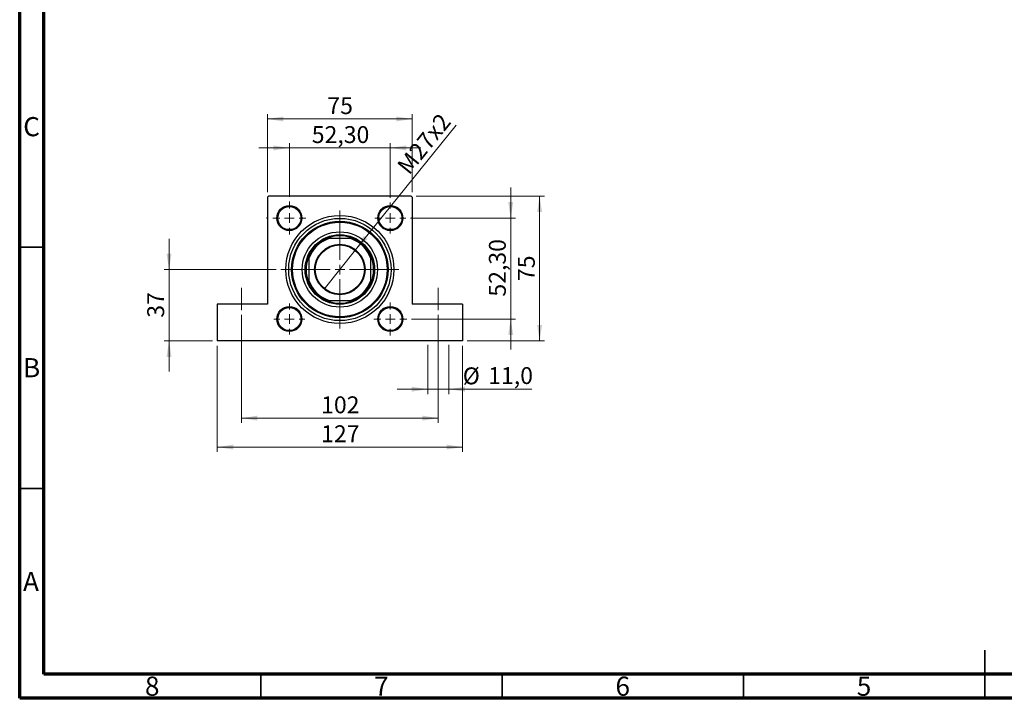
# Model space of a CAD drawing. Units: millimetres. Extents: x 15 to 417, y 5 to 292.
# Drawn here: x 15 to 219, y 5 to 146 of the extents above; entities that cross this region are included whole.
import ezdxf

# ---------------------------------------------------------------- set-up
doc = ezdxf.new("R2010")
doc.units = ezdxf.units.MM
doc.linetypes.add('CENTERX2', pattern=[20.32, 12.7, -2.54, 2.54, -2.54])
doc.styles.add('SLDTEXTSTYLE0', font='TXT', dxfattribs={"width": 0.75})
doc.dimstyles.new('SLDDIMSTYLE1', dxfattribs={"dimtxt": 3.5, "dimasz": 3.302, "dimexe": 0, "dimexo": 0.0625, "dimgap": 0.875, "dimtad": 1, "dimdec": 0, "dimlfac": 2.5, "dimrnd": 1e-09, "dimzin": 12, "dimdsep": 46, "dimtxsty": 'SLDTEXTSTYLE0', "dimsah": 1, "dimcen": 0.09, "dimadec": 0, "dimazin": 3, "dimtfac": 1, "dimtdec": 0, "dimtofl": 0, "dimtmove": 0, "dimatfit": 3, "dimfxl": 1, "dimfrac": 2, "dimtolj": 1, "dimtzin": 12, "dimarcsym": 0})
doc.dimstyles.new('SLDDIMSTYLE2', dxfattribs={"dimtxt": 3.5, "dimasz": 3.302, "dimexe": 0, "dimexo": 0.0625, "dimgap": 0.875, "dimtad": 1, "dimdec": 0, "dimlfac": 2.5, "dimrnd": 1e-09, "dimzin": 12, "dimdsep": 46, "dimtxsty": 'SLDTEXTSTYLE0', "dimsah": 1, "dimcen": 0.09, "dimadec": 0, "dimazin": 3, "dimtfac": 1, "dimtdec": 0, "dimtmove": 0, "dimatfit": 0, "dimfxl": 1, "dimfrac": 2, "dimtolj": 1, "dimtzin": 12, "dimarcsym": 0})
doc.dimstyles.new('SLDDIMSTYLE4', dxfattribs={"dimtxt": 3.5, "dimasz": 3.302, "dimexe": 0, "dimexo": 0.0625, "dimgap": 0.875, "dimtad": 1, "dimdec": 1, "dimlfac": 2.5, "dimrnd": 1e-09, "dimzin": 12, "dimdsep": 46, "dimtxsty": 'SLDTEXTSTYLE0', "dimsah": 1, "dimcen": 0.09, "dimadec": 0, "dimazin": 3, "dimtfac": 1, "dimtdec": 1, "dimtmove": 0, "dimatfit": 0, "dimfxl": 1, "dimfrac": 2, "dimtolj": 1, "dimtzin": 12, "dimarcsym": 0})
doc.dimstyles.new('SLDDIMSTYLE5', dxfattribs={"dimtxt": 3.5, "dimasz": 3.302, "dimexe": 0, "dimexo": 0.0625, "dimgap": 0.875, "dimtad": 1, "dimlfac": 2.5, "dimrnd": 1e-09, "dimzin": 12, "dimdsep": 46, "dimtxsty": 'SLDTEXTSTYLE0', "dimsah": 1, "dimcen": 0.09, "dimadec": 0, "dimazin": 3, "dimtfac": 1, "dimtmove": 0, "dimatfit": 0, "dimfxl": 1, "dimfrac": 2, "dimtolj": 1, "dimtzin": 12, "dimarcsym": 0})
doc.dimstyles.new('SLDDIMSTYLE6', dxfattribs={"dimtxt": 3.5, "dimasz": 3.302, "dimexe": 0, "dimexo": 0.0625, "dimgap": 0.875, "dimtad": 1, "dimlfac": 2.5, "dimrnd": 1e-09, "dimzin": 12, "dimdsep": 46, "dimtxsty": 'SLDTEXTSTYLE0', "dimblk1": 'NONE', "dimsah": 1, "dimcen": 0, "dimadec": 0, "dimazin": 3, "dimtfac": 1, "dimtmove": 0, "dimatfit": 3, "dimldrblk": 'NONE', "dimfxl": 1, "dimfrac": 2, "dimtolj": 1, "dimtzin": 12, "dimarcsym": 0})

# ---------------------------------------------------------------- blocks, each defined once
blk = doc.blocks.new('_D_11')
at = {"color": 7, "linetype": 'Continuous', "lineweight": 0}
for p, q in [((45.94, 93.86), (45.94, 100.21)), ((68.14, 93.86), (44.94, 93.86)), ((45.94, 93.86), (45.94, 79.06)), ((54.94, 79.06), (44.94, 79.06)), ((45.94, 79.06), (45.94, 72.71))]:
    blk.add_line(p, q, dxfattribs=at)
at = {"color": 7, "linetype": 'Continuous', "lineweight": 18}
for points in [[(45.94, 93.86), (46.45, 97.16), (45.43, 97.16)], [(45.94, 79.06), (45.43, 75.76), (46.45, 75.76)]]:
    blk.add_solid(points, dxfattribs=at)
at = {"color": 7, "linetype": 'Continuous', "lineweight": 18, "insert": (41.43, 83.87), "char_height": 3.5, "attachment_point": 1, "rotation": 90, "style": 'SLDTEXTSTYLE0'}
blk.add_mtext('37', dxfattribs=at)
blk = doc.blocks.new('_D_12')
at = {"color": 7, "linetype": 'Continuous', "lineweight": 0}
for p, q in [((60.94, 84.46), (60.94, 62.06)), ((101.74, 84.46), (101.74, 62.06)), ((60.94, 63.06), (101.74, 63.06))]:
    blk.add_line(p, q, dxfattribs=at)
at = {"color": 7, "linetype": 'Continuous', "lineweight": 18}
for points in [[(60.94, 63.06), (64.24, 62.55), (64.24, 63.57)], [(101.74, 63.06), (98.44, 63.57), (98.44, 62.55)]]:
    blk.add_solid(points, dxfattribs=at)
at = {"color": 7, "linetype": 'Continuous', "lineweight": 18, "insert": (77.46, 67.57), "char_height": 3.5, "attachment_point": 1, "style": 'SLDTEXTSTYLE0'}
blk.add_mtext('102', dxfattribs=at)
blk = doc.blocks.new('_D_13')
at = {"color": 7, "linetype": 'Continuous', "lineweight": 0}
for p, q in [((55.94, 78.06), (55.94, 56.06)), ((106.74, 78.06), (106.74, 56.06)), ((55.94, 57.06), (106.74, 57.06))]:
    blk.add_line(p, q, dxfattribs=at)
at = {"color": 7, "linetype": 'Continuous', "lineweight": 18}
for points in [[(55.94, 57.06), (59.24, 56.55), (59.24, 57.57)], [(106.74, 57.06), (103.44, 57.57), (103.44, 56.55)]]:
    blk.add_solid(points, dxfattribs=at)
at = {"color": 7, "linetype": 'Continuous', "lineweight": 18, "insert": (77.46, 61.57), "char_height": 3.5, "attachment_point": 1, "style": 'SLDTEXTSTYLE0'}
blk.add_mtext('127', dxfattribs=at)
blk = doc.blocks.new('_D_14')
at = {"color": 7, "linetype": 'Continuous', "lineweight": 0}
for p, q in [((99.54, 78.26), (99.54, 68.06)), ((103.94, 78.26), (103.94, 68.06)), ((99.54, 69.06), (93.19, 69.06)), ((99.54, 69.06), (103.94, 69.06)), ((103.94, 69.06), (121.13, 69.06))]:
    blk.add_line(p, q, dxfattribs=at)
at = {"color": 7, "linetype": 'Continuous', "lineweight": 18}
for points in [[(99.54, 69.06), (96.24, 69.57), (96.24, 68.55)], [(103.94, 69.06), (107.24, 68.55), (107.24, 69.57)]]:
    blk.add_solid(points, dxfattribs=at)
at = {"color": 7, "linetype": 'Continuous', "lineweight": 18, "char_height": 3.5, "attachment_point": 1, "style": 'SLDTEXTSTYLE0'}
for s, insert in [('%%c', (106.8, 73.57)), ('11,0', (112.08, 73.63))]:
    blk.add_mtext(s, dxfattribs=dict(at, insert=insert))
blk = doc.blocks.new('_D_15')
at = {"color": 7, "linetype": 'Continuous', "lineweight": 0}
for p, q in [((70.88, 119.06), (64.53, 119.06)), ((70.88, 108.92), (70.88, 120.06)), ((91.8, 119.06), (70.88, 119.06)), ((91.8, 108.72), (91.8, 120.06)), ((91.8, 119.06), (98.15, 119.06))]:
    blk.add_line(p, q, dxfattribs=at)
at = {"color": 7, "linetype": 'Continuous', "lineweight": 18}
for points in [[(70.88, 119.06), (67.58, 119.57), (67.58, 118.55)], [(91.8, 119.06), (95.1, 118.55), (95.1, 119.57)]]:
    blk.add_solid(points, dxfattribs=at)
at = {"color": 7, "linetype": 'Continuous', "lineweight": 18, "insert": (75.52, 123.57), "char_height": 3.5, "attachment_point": 1, "style": 'SLDTEXTSTYLE0'}
blk.add_mtext('52,30', dxfattribs=at)
blk = doc.blocks.new('_D_16')
at = {"color": 7, "linetype": 'Continuous', "lineweight": 0}
for p, q in [((66.34, 109.86), (66.34, 126.06)), ((66.34, 125.06), (96.34, 125.06)), ((96.34, 109.86), (96.34, 126.06))]:
    blk.add_line(p, q, dxfattribs=at)
at = {"color": 7, "linetype": 'Continuous', "lineweight": 18}
for points in [[(66.34, 125.06), (69.64, 124.55), (69.64, 125.57)], [(96.34, 125.06), (93.04, 125.57), (93.04, 124.55)]]:
    blk.add_solid(points, dxfattribs=at)
at = {"color": 7, "linetype": 'Continuous', "lineweight": 18, "insert": (78.75, 129.57), "char_height": 3.5, "attachment_point": 1, "style": 'SLDTEXTSTYLE0'}
blk.add_mtext('75', dxfattribs=at)
blk = doc.blocks.new('_D_17')
at = {"color": 7, "linetype": 'Continuous', "lineweight": 0}
for p, q in [((97.14, 109.06), (123.74, 109.06)), ((122.74, 109.06), (122.74, 79.06)), ((107.74, 79.06), (123.74, 79.06))]:
    blk.add_line(p, q, dxfattribs=at)
at = {"color": 7, "linetype": 'Continuous', "lineweight": 18}
for points in [[(122.74, 109.06), (122.23, 105.76), (123.25, 105.76)], [(122.74, 79.06), (123.25, 82.36), (122.23, 82.36)]]:
    blk.add_solid(points, dxfattribs=at)
at = {"color": 7, "linetype": 'Continuous', "lineweight": 18, "insert": (118.23, 91.47), "char_height": 3.5, "attachment_point": 1, "rotation": 90, "style": 'SLDTEXTSTYLE0'}
blk.add_mtext('75', dxfattribs=at)
blk = doc.blocks.new('_D_18')
at = {"color": 7, "linetype": 'Continuous', "lineweight": 0}
for p, q in [((116.74, 104.52), (116.74, 110.87)), ((96, 104.52), (117.74, 104.52)), ((116.74, 83.6), (116.74, 104.52)), ((96.2, 83.6), (117.74, 83.6)), ((116.74, 83.6), (116.74, 77.25))]:
    blk.add_line(p, q, dxfattribs=at)
at = {"color": 7, "linetype": 'Continuous', "lineweight": 18}
for points in [[(116.74, 104.52), (117.25, 107.82), (116.23, 107.82)], [(116.74, 83.6), (116.23, 80.3), (117.25, 80.3)]]:
    blk.add_solid(points, dxfattribs=at)
at = {"color": 7, "linetype": 'Continuous', "lineweight": 18, "insert": (112.23, 88.24), "char_height": 3.5, "attachment_point": 1, "rotation": 90, "style": 'SLDTEXTSTYLE0'}
blk.add_mtext('52,30', dxfattribs=at)
blk = doc.blocks.new('_D_19')
at = {"color": 7, "linetype": 'Continuous', "lineweight": 0}
for q in [(105.41, 123.8), (78.07, 89.79)]:
    blk.add_line((84.61, 97.93), q, dxfattribs=at)
at = {"color": 7, "linetype": 'Continuous', "lineweight": 18}
blk.add_solid([(84.61, 97.93), (87.08, 100.18), (86.28, 100.82)], dxfattribs=at)
at = {"color": 7, "linetype": 'Continuous', "lineweight": 18, "insert": (92.95, 115.48), "char_height": 3.5, "attachment_point": 1, "rotation": 51.207, "style": 'SLDTEXTSTYLE0'}
blk.add_mtext('M27x2', dxfattribs=at)
blk = doc.blocks.new('_None')
blk = doc.blocks.new('SW_CENTERMARKSYMBOL_2')
at = {"color": 0, "linetype": 'Continuous', "lineweight": 18}
for p, q in [((0, 2), (0, 3.4)), ((-2, 0), (-3.4, 0)), ((0, 0), (-1, 0)), ((0, 0), (0, 1)), ((0, 0), (0, -1)), ((0, 0), (1, 0)), ((2, 0), (3.4, 0)), ((0, -2), (0, -3.4))]:
    blk.add_line(p, q, dxfattribs=at)
blk = doc.blocks.new('SW_CENTERMARKSYMBOL_3')
at = {"color": 0, "linetype": 'Continuous', "lineweight": 18}
for p, q in [((0, 2), (0, 3.2)), ((-2, 0), (-3.2, 0)), ((0, 0), (-1, 0)), ((0, 0), (0, 1)), ((0, 0), (0, -1)), ((0, 0), (1, 0)), ((2, 0), (3.2, 0)), ((0, -2), (0, -3.2))]:
    blk.add_line(p, q, dxfattribs=at)
blk = doc.blocks.new('SW_CENTERMARKSYMBOL_4')
at = {"color": 0, "linetype": 'Continuous', "lineweight": 18}
for p, q in [((0, 2), (0, 3.4)), ((-2, 0), (-3.4, 0)), ((0, 0), (-1, 0)), ((0, 0), (0, 1)), ((0, 0), (0, -1)), ((0, 0), (1, 0)), ((2, 0), (3.4, 0)), ((0, -2), (0, -3.4))]:
    blk.add_line(p, q, dxfattribs=at)
blk = doc.blocks.new('SW_CENTERMARKSYMBOL_5')
at = {"color": 0, "linetype": 'Continuous', "lineweight": 18}
for p, q in [((0, 2), (0, 3.2)), ((-2, 0), (-3.2, 0)), ((0, 0), (-1, 0)), ((0, 0), (0, 1)), ((0, 0), (0, -1)), ((0, 0), (1, 0)), ((2, 0), (3.2, 0)), ((0, -2), (0, -3.2))]:
    blk.add_line(p, q, dxfattribs=at)
blk = doc.blocks.new('SW_CENTERMARKSYMBOL_6')
at = {"color": 0, "linetype": 'Continuous', "lineweight": 18}
for p, q in [((0, 2), (0, 6.22)), ((-2, 0), (-6.22, 0)), ((0, 0), (-1, 0)), ((0, 0), (0, 1)), ((0, 0), (0, -1)), ((0, 0), (1, 0)), ((2, 0), (6.22, 0)), ((0, -2), (0, -6.22))]:
    blk.add_line(p, q, dxfattribs=at)
blk = doc.blocks.new('SW_CENTERMARKSYMBOL_7')
at = {"color": 0, "linetype": 'Continuous', "lineweight": 18}
for p, q in [((0, 2), (0, 12.2)), ((-2, 0), (-12.2, 0)), ((0, 0), (-1, 0)), ((0, 0), (0, 1)), ((0, 0), (0, -1)), ((0, 0), (1, 0)), ((2, 0), (12.2, 0)), ((0, -2), (0, -12.2))]:
    blk.add_line(p, q, dxfattribs=at)

msp = doc.modelspace()

# ---------------------------------------------------------------- linework, layer by layer
at = {"color": 7, "linetype": 'Continuous', "lineweight": 70}
for p, q in [((15, 5), (15, 292)), ((20, 10), (20, 287)), ((410, 10), (20, 10)), ((415, 5), (15, 5))]:
    msp.add_line(p, q, dxfattribs=at)
at = {"color": 7, "linetype": 'Continuous', "lineweight": 25}
for p, q in [((66.54, 109.06), (66.34, 108.86)), ((66.34, 108.86), (66.34, 86.66)), ((96.14, 109.06), (66.54, 109.06)), ((96.34, 108.86), (96.14, 109.06)), ((96.34, 108.86), (96.34, 86.66)), ((66.34, 104.7071), (66.232, 104.52)), ((66.232, 104.52), (66.34, 104.3329)), ((96.448, 104.52), (96.34, 104.7071)), ((96.34, 104.3329), (96.448, 104.52)), ((78.5045, 100.26), (79.0422, 100.26)), ((83.6378, 100.26), (79.0422, 100.26)), ((83.6378, 100.26), (84.1755, 100.26)), ((74.94, 96.1578), (74.94, 96.6955)), ((74.94, 96.1578), (74.94, 91.5622)), ((87.74, 96.6955), (87.74, 96.1578)), ((87.74, 91.5622), (87.74, 96.1578)), ((74.94, 91.0245), (74.94, 91.5622)), ((87.74, 91.5622), (87.74, 91.0245)), ((55.94, 86.66), (55.94, 79.06)), ((66.34, 86.66), (55.94, 86.66)), ((79.0422, 87.46), (78.5045, 87.46)), ((79.0422, 87.46), (83.6378, 87.46)), ((84.1755, 87.46), (83.6378, 87.46)), ((106.74, 86.66), (96.34, 86.66)), ((106.74, 86.66), (106.74, 79.06)), ((106.74, 79.06), (55.94, 79.06))]:
    msp.add_line(p, q, dxfattribs=at)
at = {"color": 7, "linetype": 'Continuous', "lineweight": 35}
for p, q in [((20, 98.5), (15, 98.5)), ((20, 48.5), (15, 48.5)), ((215, 5), (215, 15)), ((65, 10), (65, 5)), ((115, 10), (115, 5)), ((165, 10), (165, 5)), ((215, 10), (215, 5))]:
    msp.add_line(p, q, dxfattribs=at)
at = {"color": 7, "linetype": 'CENTERX2', "lineweight": 18}
for p, q in [((60.94, 85.46), (60.94, 90.06)), ((101.74, 85.46), (101.74, 90.06))]:
    msp.add_line(p, q, dxfattribs=at)
at = {"color": 7, "linetype": 'Continuous', "lineweight": 25}
for centre, radius in [((70.88, 104.52), 2.6), ((70.88, 104.52), 2.4), ((91.8, 104.52), 2.6), ((91.8, 104.52), 2.4), ((81.34, 93.86), 11.2), ((81.34, 93.86), 10.6), ((81.34, 93.86), 10), ((81.34, 93.86), 9.8), ((81.34, 93.86), 7.8), ((81.34, 93.86), 7.2), ((81.34, 93.86), 5.22), ((81.34, 93.86), 5.1), ((70.88, 83.6), 2.6), ((70.88, 83.6), 2.4), ((91.8, 83.6), 2.6), ((91.8, 83.6), 2.4)]:
    msp.add_circle(centre, radius, dxfattribs=at)
for radius, start, end in [(6.8, 109.749923, 160.250077), (7, 113.895508, 156.104492), (7, 66.104492, 113.895508), (6.8, 19.749923, 70.250077), (7, 23.895508, 66.104492), (7, 156.104492, 203.895508), (7, 336.104492, 23.895508), (6.8, 199.749923, 250.250077), (7, 203.895508, 246.104492), (6.8, 289.749923, 340.250077), (7, 293.895508, 336.104492), (7, 246.104492, 293.895508)]:
    msp.add_arc((81.34, 93.86), radius, start, end, dxfattribs=at)

# ---------------------------------------------------------------- block references
at = {"color": 7, "linetype": 'Continuous', "lineweight": 0}
for name, p in [('SW_CENTERMARKSYMBOL_2', (70.88, 104.52)), ('SW_CENTERMARKSYMBOL_3', (91.8, 104.52)), ('SW_CENTERMARKSYMBOL_7', (81.34, 93.86)), ('SW_CENTERMARKSYMBOL_6', (81.34, 93.86)), ('SW_CENTERMARKSYMBOL_5', (70.88, 83.6)), ('SW_CENTERMARKSYMBOL_4', (91.8, 83.6))]:
    msp.add_blockref(name, p, dxfattribs=at)

# ---------------------------------------------------------------- texts
at = {"color": 7, "linetype": 'Continuous', "lineweight": 0, "char_height": 3.9688, "attachment_point": 2, "style": 'SLDTEXTSTYLE0'}
for s, insert in [('C', (17.4587, 125.4462)), ('B', (17.4706, 75.4958)), ('A', (17.3397, 31.1962)), ('8', (42.46, 9.4958)), ('7', (89.96, 9.4958)), ('6', (139.96, 9.4958)), ('5', (189.96, 9.4958))]:
    msp.add_mtext(s, dxfattribs=dict(at, insert=insert))

# ---------------------------------------------------------------- dimensions: what is measured, and where the dimension line sits
at = {"color": 7, "linetype": 'Continuous', "lineweight": 18}
for base, p1, p2, dimstyle, picture, middle in [((96.34, 125.06), (66.34, 108.86), (96.34, 108.86), 'SLDDIMSTYLE1', '_D_16', (81.34, 125.06)), ((70.88, 119.06), (91.8, 107.72), (70.88, 107.92), 'SLDDIMSTYLE5', '_D_15', (81.34, 119.06)), ((101.74, 63.06), (60.94, 85.46), (101.74, 85.46), 'SLDDIMSTYLE1', '_D_12', (81.34, 63.06)), ((106.74, 57.06), (55.94, 79.06), (106.74, 79.06), 'SLDDIMSTYLE1', '_D_13', (81.34, 57.06))]:
    dim = msp.add_linear_dim(base=base, p1=p1, p2=p2, dimstyle=dimstyle, dxfattribs=at)
    dim.commit()
    dim.dimension.update_dxf_attribs({"geometry": picture, "text_midpoint": middle, "dimtype": 160})
dim = msp.add_diameter_dim_2p(p1=(78.0696, 89.7915), p2=(84.6104, 97.9285), text='M27x2', dimstyle='SLDDIMSTYLE6', override={"dimpost": '<>'}, dxfattribs=at)
dim.commit()
dim.dimension.update_dxf_attribs({"geometry": '_D_19', "text_midpoint": (101.0074, 118.3274), "dimtype": 163})
for base, p1, p2, dimstyle, picture, middle in [((116.74, 104.52), (95.2, 83.6), (95, 104.52), 'SLDDIMSTYLE5', '_D_18', (116.74, 94.06)), ((122.74, 79.06), (96.14, 109.06), (106.74, 79.06), 'SLDDIMSTYLE1', '_D_17', (122.74, 94.06)), ((45.94, 79.06), (69.14, 93.86), (55.94, 79.06), 'SLDDIMSTYLE2', '_D_11', (45.94, 86.46))]:
    dim = msp.add_linear_dim(base=base, p1=p1, p2=p2, angle=90, dimstyle=dimstyle, dxfattribs=at)
    dim.commit()
    dim.dimension.update_dxf_attribs({"geometry": picture, "text_midpoint": middle, "dimtype": 160})
dim = msp.add_linear_dim(base=(103.9398, 69.06), p1=(99.5402, 79.26), p2=(103.9398, 79.26), text='%%c<>', dimstyle='SLDDIMSTYLE4', dxfattribs=at)
dim.commit()
dim.dimension.update_dxf_attribs({"geometry": '_D_14', "text_midpoint": (113.9627, 69.06), "dimtype": 160})

doc.saveas('drawing.dxf')
